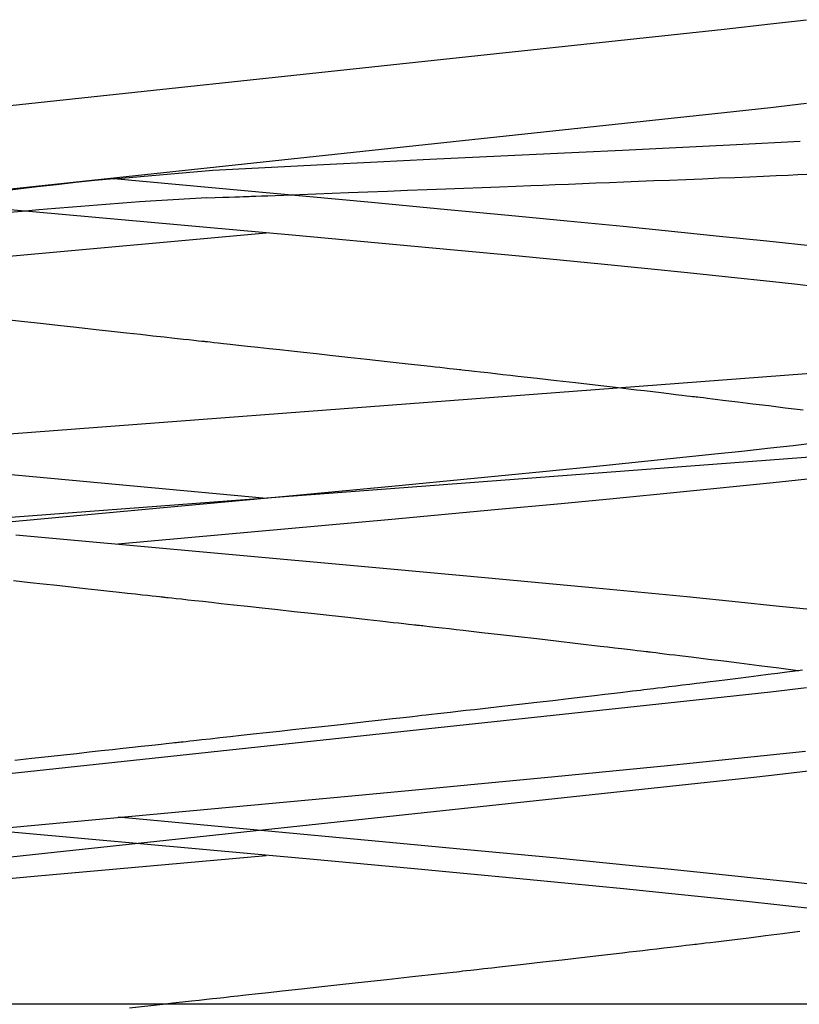
# Model space of a CAD drawing. Extents: x -1 to 19, y -7.5 to 8.8.
# Drawn here: x 0.9 to 0.9, y -3.3 to -3.2 of the extents above; entities that cross this region are included whole.
import ezdxf

# ---------------------------------------------------------------- set-up
doc = ezdxf.new("R2010")
doc.units = 0
doc.header["$MEASUREMENT"] = 0
doc.layers.add('HDW-SPRCLAMP-1', color=7, linetype='Continuous')
doc.layers.add('SPRCLAMP-1', color=7, linetype='Continuous')

msp = doc.modelspace()

# ---------------------------------------------------------------- linework, layer by layer
at = {"layer": 'HDW-SPRCLAMP-1', "color": 9, "linetype": 'Continuous'}
for p, q in [((0.8966985139979966, -3.254161687115354), (0.8974368823979966, -3.254132018240355)), ((0.8974368823979966, -3.254132018240355), (0.8981973766979967, -3.254101178315354)), ((0.8981973766979967, -3.254101178315354), (0.8989720479979968, -3.254069464640355)), ((0.8989720479979968, -3.254069464640355), (0.8997584136979968, -3.254036958515355)), ((0.8997584136979968, -3.254036958515355), (0.9004965327979966, -3.254006154140355)), ((0.9004965327979966, -3.254006154140355), (0.9011874163979967, -3.253977059915355)), ((0.9011874163979967, -3.253977059915355), (0.9018320272979967, -3.253949682665354)), ((0.9018320272979967, -3.253949682665354), (0.9024312788979967, -3.253924028015355)), ((0.9024312788979967, -3.253924028015355), (0.9029860333979967, -3.253900100465354)), ((0.9029860333979967, -3.253900100465354), (0.9034380539979967, -3.253880475740355)), ((0.9034380539979967, -3.253880475740355), (0.9038567621979967, -3.253862193140355)), ((0.8851653333979967, -3.254611115465355), (0.8860859766979967, -3.254574734015355)), ((0.8860859766979967, -3.254574734015355), (0.8869685512979968, -3.254540120390355)), ((0.8869685512979968, -3.254540120390355), (0.8878114647979967, -3.254507279015355)), ((0.8878114647979967, -3.254507279015355), (0.8886675311979968, -3.254474090915354)), ((0.8886675311979968, -3.254474090915354), (0.8894760194979967, -3.254442855890355)), ((0.8894760194979967, -3.254442855890355), (0.8902361914979966, -3.254413545890355)), ((0.8902361914979966, -3.254413545890355), (0.8909475468979966, -3.254386138415355)), ((0.8909475468979966, -3.254386138415355), (0.8914995976979967, -3.254364863990355)), ((0.8914995976979967, -3.254364863990355), (0.8920870575979967, -3.254342204165355)), ((0.8920870575979967, -3.254342204165355), (0.8927096876979967, -3.254318146715355)), ((0.8927096876979967, -3.254318146715355), (0.8933668698979966, -3.254292687290354)), ((0.8933668698979966, -3.254292687290354), (0.8939822238979966, -3.254268765515354)), ((0.8939822238979966, -3.254268765515354), (0.8946238781979967, -3.254243714165355)), ((0.8946238781979967, -3.254243714165355), (0.8952910798979967, -3.254217524690354)), ((0.8952910798979967, -3.254217524690354), (0.8959829561979966, -3.254190186590355)), ((0.8959829561979966, -3.254190186590355), (0.8966985139979966, -3.254161687115354)), ((0.8757751508979967, -3.254962851740355), (0.8761726665979968, -3.254949822965355)), ((0.8761726665979968, -3.254949822965355), (0.8765238603979968, -3.254938112840355)), ((0.8765238603979968, -3.254938112840355), (0.8768293435979968, -3.254927779265354)), ((0.8768293435979968, -3.254927779265354), (0.8770896154979968, -3.254918869715354)), ((0.8770896154979968, -3.254918869715354), (0.8773050766979966, -3.254911422740355)), ((0.8773050766979966, -3.254911422740355), (0.8774760417979968, -3.254905468640354)), ((0.8774760417979968, -3.254905468640354), (0.8776027492979968, -3.254901030665355)), ((0.8776027492979968, -3.254901030665355), (0.8776853694979967, -3.254898125465355)), ((0.8776853694979967, -3.254898125465355), (0.8777632081979967, -3.254895380315354)), ((0.8777632081979967, -3.254895380315354), (0.8778531148979967, -3.254892199790354)), ((0.8778531148979967, -3.254892199790354), (0.8779582874979968, -3.254888466140355)), ((0.8779582874979968, -3.254888466140355), (0.8780786830979967, -3.254884175015354)), ((0.8780786830979967, -3.254884175015354), (0.8783313881979966, -3.254875109990354)), ((0.8783313881979966, -3.254875109990354), (0.8786321877979966, -3.254864220290354)), ((0.8786321877979966, -3.254864220290354), (0.8789807635979967, -3.254851471565355)), ((0.8789807635979967, -3.254851471565355), (0.8793767931979966, -3.254836827740355)), ((0.8793767931979966, -3.254836827740355), (0.8808853913979966, -3.254779692515355)), ((0.8808853913979966, -3.254779692515355), (0.8824051992979967, -3.254720485115354)), ((0.8824051992979967, -3.254720485115354), (0.8833175118979968, -3.254684451815355)), ((0.8833175118979968, -3.254684451815355), (0.8842371113979968, -3.254647957940354)), ((0.8842371113979968, -3.254647957940354), (0.8851653333979967, -3.254611115465355)), ((0.8672438912979967, -3.260768009015355), (0.8665428715979966, -3.260690057465355)), ((0.8679998155979967, -3.260851879415354), (0.8672438912979967, -3.260768009015355)), ((0.8688109101979966, -3.260941675490355), (0.8679998155979967, -3.260851879415354)), ((0.8696774008979966, -3.261037404515355), (0.8688109101979966, -3.260941675490355)), ((0.8705994607979968, -3.261139073765354), (0.8696774008979966, -3.261037404515355)), ((0.8713110206979968, -3.261217411115355), (0.8705994607979968, -3.261139073765354)), ((0.8720223148979966, -3.261295628315354), (0.8713110206979968, -3.261217411115355)), ((0.8726801805979967, -3.261367901015354), (0.8720223148979966, -3.261295628315354)), ((0.8732571230979966, -3.261431237390354), (0.8726801805979967, -3.261367901015354)), ((0.8737840278979967, -3.261489049115355), (0.8732571230979966, -3.261431237390354)), ((0.8742607376979967, -3.261541332215355), (0.8737840278979967, -3.261489049115355)), ((0.8746871308979967, -3.261588083015355), (0.8742607376979967, -3.261541332215355)), ((0.8749433927979966, -3.261616175165355), (0.8746871308979967, -3.261588083015355)), ((0.8751772293979967, -3.261641806265354), (0.8749433927979966, -3.261616175165355)), ((0.8753879374979967, -3.261664900490354), (0.8751772293979967, -3.261641806265354)), ((0.8755540693979966, -3.261683108015355), (0.8753879374979967, -3.261664900490354)), ((0.8756654318979968, -3.261695312615355), (0.8755540693979966, -3.261683108015355)), ((0.8757236622979967, -3.261701694215354), (0.8756654318979968, -3.261695312615355)), ((0.8758112910979967, -3.261711297440355), (0.8757236622979967, -3.261701694215354)), ((0.8759380986979968, -3.261725194190355), (0.8758112910979967, -3.261711297440355)), ((0.8761040914979967, -3.261743384840355), (0.8759380986979968, -3.261725194190355)), ((0.8763092763979967, -3.261765870365355), (0.8761040914979967, -3.261743384840355)), ((0.8765536593979968, -3.261792651590354), (0.8763092763979967, -3.261765870365355)), ((0.8768797188979967, -3.261828384665355), (0.8765536593979968, -3.261792651590354)), ((0.8772566203979968, -3.261869692715355), (0.8768797188979967, -3.261828384665355)), ((0.8776843507979966, -3.261916577840354), (0.8772566203979968, -3.261869692715355)), ((0.8781628811979967, -3.261969042665355), (0.8776843507979966, -3.261916577840354)), ((0.8786921606979967, -3.262027089890355), (0.8781628811979967, -3.261969042665355)), ((0.8791990514979966, -3.262082704715354), (0.8786921606979967, -3.262027089890355)), ((0.8797379264979968, -3.262141858565355), (0.8791990514979966, -3.262082704715354)), ((0.8803073067979967, -3.262204400765354), (0.8797379264979968, -3.262141858565355)), ((0.8809070851979968, -3.262270333190355), (0.8803073067979967, -3.262204400765354)), ((0.8815371308979967, -3.262339658015355), (0.8809070851979968, -3.262270333190355)), ((0.8823825305979967, -3.262432799390355), (0.8815371308979967, -3.262339658015355)), ((0.8832763058979967, -3.262531444265355), (0.8823825305979967, -3.262432799390355)), ((0.8842179737979967, -3.262635597440354), (0.8832763058979967, -3.262531444265355)), ((0.8852069514979968, -3.262745264090354), (0.8842179737979967, -3.262635597440354)), ((0.8862425447979967, -3.262860449615355), (0.8852069514979968, -3.262745264090354)), ((0.8864649673979967, -3.262885239890355), (0.8862425447979967, -3.262860449615355)), ((0.8866893857979967, -3.262910271890355), (0.8864649673979967, -3.262885239890355)), ((0.8869157913979968, -3.262935545615355), (0.8866893857979967, -3.262910271890355)), ((0.8871394078979966, -3.262960528340355), (0.8869157913979968, -3.262935545615355)), ((0.8873287852979967, -3.262981702040354), (0.8871394078979966, -3.262960528340355)), ((0.8874782389979967, -3.262998422615354), (0.8873287852979967, -3.262981702040354)), ((0.8875983037979966, -3.263011862090355), (0.8874782389979967, -3.262998422615354)), ((0.8876693668979967, -3.263019819515355), (0.8875983037979966, -3.263011862090355)), ((0.8877299003979966, -3.263026599665355), (0.8876693668979967, -3.263019819515355)), ((0.8878720405979967, -3.263042526440354), (0.8877299003979966, -3.263026599665355)), ((0.8880490140979969, -3.263062368965354), (0.8878720405979967, -3.263042526440354)), ((0.8882977449979967, -3.263090281115355), (0.8880490140979969, -3.263062368965354)), ((0.8885930798979966, -3.263123460365355), (0.8882977449979967, -3.263090281115355)), ((0.8889337495979968, -3.263161784540354), (0.8885930798979966, -3.263123460365355)), ((0.8892873213979968, -3.263201620715355), (0.8889337495979968, -3.263161784540354)), ((0.8896388069979968, -3.263241285065355), (0.8892873213979968, -3.263201620715355)), ((0.8899881979979967, -3.263280777365355), (0.8896388069979968, -3.263241285065355)), ((0.8903354863979966, -3.263320097765355), (0.8899881979979967, -3.263280777365355)), ((0.8912460964979967, -3.263423523815355), (0.8903354863979966, -3.263320097765355)), ((0.8921417624979966, -3.263525742140355), (0.8912460964979967, -3.263423523815355)), ((0.8930308769979967, -3.263627729990354), (0.8921417624979966, -3.263525742140355)), ((0.8939498316979966, -3.263733723065354), (0.8930308769979967, -3.263627729990354)), ((0.8949020173979967, -3.263844220340355), (0.8939498316979966, -3.263733723065354)), ((0.8958864477979966, -3.263959232240354), (0.8949020173979967, -3.263844220340355)), ((0.8962658707979967, -3.264003782915355), (0.8958864477979966, -3.263959232240354)), ((0.8966496627979967, -3.264048977990355), (0.8962658707979967, -3.264003782915355)), ((0.8970377584979967, -3.264094818215355), (0.8966496627979967, -3.264048977990355)), ((0.8974083774979966, -3.264138727640355), (0.8970377584979967, -3.264094818215355)), ((0.8977327363979966, -3.264177266315355), (0.8974083774979966, -3.264138727640355)), ((0.8980110163979966, -3.264210413915354), (0.8977327363979966, -3.264177266315355)), ((0.8982435061979968, -3.264238167590354), (0.8980110163979966, -3.264210413915354)), ((0.8983939179979967, -3.264256153040355), (0.8982435061979968, -3.264238167590354)), ((0.8985164375979968, -3.264270820790355), (0.8983939179979967, -3.264256153040355)), ((0.8986111475979968, -3.264282170165355), (0.8985164375979968, -3.264270820790355)), ((0.8986782226979968, -3.264290213690355), (0.8986111475979968, -3.264282170165355)), ((0.8987520817979966, -3.264299076365355), (0.8986782226979968, -3.264290213690355)), ((0.8988676454979967, -3.264312955190355), (0.8987520817979966, -3.264299076365355)), ((0.8990214223979967, -3.264331445765354), (0.8988676454979967, -3.264312955190355)), ((0.8992132621979967, -3.264354549590355), (0.8990214223979967, -3.264331445765354)), ((0.8994425717979968, -3.264382219865354), (0.8992132621979967, -3.264354549590355)), ((0.8996879789979968, -3.264411898640355), (0.8994425717979968, -3.264382219865354)), ((0.8999374279979968, -3.264442137365354), (0.8996879789979968, -3.264411898640355)), ((0.9006252297979966, -3.264525896990354), (0.8999374279979968, -3.264442137365354)), ((0.9013410395979966, -3.264613688315355), (0.9006252297979966, -3.264525896990354)), ((0.9020840575979967, -3.264705522740355), (0.9013410395979966, -3.264613688315355)), ((0.9028487805979968, -3.264800832890355), (0.9020840575979967, -3.264705522740355)), ((0.9036944750979967, -3.264907227290355), (0.9028487805979968, -3.264800832890355)), ((0.8667392315979967, -3.272873555615355), (0.8675120599979966, -3.272958895865355)), ((0.8675120599979966, -3.272958895865355), (0.8681268700979967, -3.273026686115355)), ((0.8681268700979967, -3.273026686115355), (0.8687669628979966, -3.273097179590355)), ((0.8687669628979966, -3.273097179590355), (0.8694321756979966, -3.273170358590355)), ((0.8694321756979966, -3.273170358590355), (0.8700823366979968, -3.273241812215355)), ((0.8700823366979968, -3.273241812215355), (0.8706857329979967, -3.273308073740355)), ((0.8706857329979967, -3.273308073740355), (0.8712422253979966, -3.273369146615355)), ((0.8712422253979966, -3.273369146615355), (0.8716733553979967, -3.273416440490355)), ((0.8716733553979967, -3.273416440490355), (0.8720712719979968, -3.273460077590354)), ((0.8720712719979968, -3.273460077590354), (0.8724359431979967, -3.273500059415354)), ((0.8724359431979967, -3.273500059415354), (0.8727673470979966, -3.273536387615354)), ((0.8727673470979966, -3.273536387615354), (0.8730043885979966, -3.273562368965355)), ((0.8730043885979966, -3.273562368965355), (0.8732208802979968, -3.273586096265354)), ((0.8732208802979968, -3.273586096265354), (0.8734130073979967, -3.273607152215355)), ((0.8734130073979967, -3.273607152215355), (0.8735585594979967, -3.273623103290355)), ((0.8735585594979967, -3.273623103290355), (0.8736400458979967, -3.273632033315355)), ((0.8736400458979967, -3.273632033315355), (0.8736882541979967, -3.273637316315355)), ((0.8736882541979967, -3.273637316315355), (0.8737254901979967, -3.273641396915355)), ((0.8737254901979967, -3.273641396915355), (0.8737729711979967, -3.273646600265355)), ((0.8737729711979967, -3.273646600265355), (0.8738306969979968, -3.273652926215354)), ((0.8738306969979968, -3.273652926215354), (0.8738986666979967, -3.273660374840354)), ((0.8738986666979967, -3.273660374840354), (0.8739768796979968, -3.273668945915354)), ((0.8739768796979968, -3.273668945915354), (0.8741468705979967, -3.273687574640355)), ((0.8741468705979967, -3.273687574640355), (0.8743512776979967, -3.273709975190354)), ((0.8743512776979967, -3.273709975190354), (0.8745900880979967, -3.273736146740355)), ((0.8745900880979967, -3.273736146740355), (0.8748841127979967, -3.273768371090355)), ((0.8748841127979967, -3.273768371090355), (0.8752175792979966, -3.273804921740355)), ((0.8752175792979966, -3.273804921740355), (0.8755904454979968, -3.273845796890355)), ((0.8755904454979968, -3.273845796890355), (0.8760026554979967, -3.273890994740354)), ((0.8760026554979967, -3.273890994740354), (0.8764541364979967, -3.273940513040354)), ((0.8764541364979967, -3.273940513040354), (0.8770461008979968, -3.274005467840354)), ((0.8770461008979968, -3.274005467840354), (0.8776861541979968, -3.274075743590354)), ((0.8776861541979968, -3.274075743590354), (0.8783698287979966, -3.274150870340355)), ((0.8783698287979966, -3.274150870340355), (0.8790968520979967, -3.274230843140355)), ((0.8790968520979967, -3.274230843140355), (0.8798668946979966, -3.274315656665355)), ((0.8798668946979966, -3.274315656665355), (0.8806646802979967, -3.274403661815354)), ((0.8806646802979967, -3.274403661815354), (0.8815031435979968, -3.274496324615355)), ((0.8815031435979968, -3.274496324615355), (0.8823817707979966, -3.274593638315355)), ((0.8823817707979966, -3.274593638315355), (0.8832999660979965, -3.274695595715354)), ((0.8832999660979965, -3.274695595715354), (0.8838957470979967, -3.274761909440354)), ((0.8838957470979967, -3.274761909440354), (0.8845066369979968, -3.274830044690355)), ((0.8845066369979968, -3.274830044690355), (0.8847507190979969, -3.274857310040355)), ((0.8847507190979969, -3.274857310040355), (0.8849964860979966, -3.274884788615354)), ((0.8849964860979966, -3.274884788615354), (0.8852125286979968, -3.274908965015355)), ((0.8852125286979968, -3.274908965015355), (0.8853812098979967, -3.274927855565355)), ((0.8853812098979967, -3.274927855565355), (0.8854918825979967, -3.274940256665354)), ((0.8854918825979967, -3.274940256665354), (0.8855649391979967, -3.274948445765355)), ((0.8855649391979967, -3.274948445765355), (0.8856148426979968, -3.274954040990355)), ((0.8856148426979968, -3.274954040990355), (0.8856711500979968, -3.274960355615355)), ((0.8856711500979968, -3.274960355615355), (0.8857347349979967, -3.274967488040355)), ((0.8857347349979967, -3.274967488040355), (0.8858055906979967, -3.274975438265355)), ((0.8858055906979967, -3.274975438265355), (0.8858837097979968, -3.274984206215354)), ((0.8858837097979968, -3.274984206215354), (0.8859690841979966, -3.274993791665354)), ((0.8859690841979966, -3.274993791665354), (0.8862015031979966, -3.275019904190354)), ((0.8862015031979966, -3.275019904190354), (0.8864748550979968, -3.275050648940355)), ((0.8864748550979968, -3.275050648940355), (0.8867888180979968, -3.275086006940354)), ((0.8867888180979968, -3.275086006940354), (0.8871187689979967, -3.275123219690354)), ((0.8871187689979967, -3.275123219690354), (0.8874468526979966, -3.275160278465354)), ((0.8874468526979966, -3.275160278465354), (0.8877730624979967, -3.275197183340354)), ((0.8877730624979967, -3.275197183340354), (0.8886531517979968, -3.275297050865354)), ((0.8886531517979968, -3.275297050865354), (0.8895191502979967, -3.275395774790355)), ((0.8895191502979967, -3.275395774790355), (0.8903709750979967, -3.275493357440355)), ((0.8903709750979967, -3.275493357440355), (0.8912318668979966, -3.275592492290354)), ((0.8912318668979966, -3.275592492290354), (0.8921238660979967, -3.275695793765355)), ((0.8921238660979967, -3.275695793765355), (0.8931398094979968, -3.275814228890355)), ((0.8931398094979968, -3.275814228890355), (0.8941907373979967, -3.275937686390355)), ((0.8941907373979967, -3.275937686390355), (0.8945280025979967, -3.275977523015354)), ((0.8945280025979967, -3.275977523015354), (0.8948683355979967, -3.276017833490355)), ((0.8948683355979967, -3.276017833490355), (0.8951883419979967, -3.276055841090355)), ((0.8951883419979967, -3.276055841090355), (0.8954718502979968, -3.276089600615355)), ((0.8954718502979968, -3.276089600615355), (0.8957191308979968, -3.276119114315355)), ((0.8957191308979968, -3.276119114315355), (0.8959230671979967, -3.276143503490355)), ((0.8959230671979967, -3.276143503490355), (0.8960938820979967, -3.276163965890355)), ((0.8960938820979967, -3.276163965890355), (0.8962317349979967, -3.276180502865354)), ((0.8962317349979967, -3.276180502865354), (0.8963367561979967, -3.276193115315354)), ((0.8963367561979967, -3.276193115315354), (0.8963963069979968, -3.276200272490355)), ((0.8963963069979968, -3.276200272490355), (0.8964515086979967, -3.276206910440355)), ((0.8964515086979967, -3.276206910440355), (0.8965310135979967, -3.276216476840355)), ((0.8965310135979967, -3.276216476840355), (0.8966353552979967, -3.276229042565355)), ((0.8966353552979967, -3.276229042565355), (0.8967918447979968, -3.276247911590354)), ((0.8967918447979968, -3.276247911590354), (0.8969832524979966, -3.276271029215355)), ((0.8969832524979966, -3.276271029215355), (0.8972069954979967, -3.276298106315355)), ((0.8972069954979967, -3.276298106315355), (0.8974401213979968, -3.276326382140355)), ((0.8974401213979968, -3.276326382140355), (0.8976768824979968, -3.276355166015354)), ((0.8976768824979968, -3.276355166015354), (0.8979172397979966, -3.276384457565354)), ((0.8979172397979966, -3.276384457565354), (0.8985784598979967, -3.276465415415355)), ((0.8985784598979967, -3.276465415415355), (0.8992643749979967, -3.276550005815355)), ((0.8992643749979967, -3.276550005815355), (0.8999741015979967, -3.276638221040355)), ((0.8999741015979967, -3.276638221040355), (0.9006945654979968, -3.276728527415355)), ((0.9006945654979968, -3.276728527415355), (0.9016350786979968, -3.276847636715355)), ((0.9016350786979968, -3.276847636715355), (0.9025518379979967, -3.276965158040355)), ((0.9029199006979967, -3.277161212165355), (0.9024958550979967, -3.277216029890355)), ((0.9025518379979967, -3.276965158040355), (0.9034449840979968, -3.277081095590355)), ((0.9033106388979968, -3.277110408215354), (0.9029199006979967, -3.277161212165355)), ((0.9036517132979967, -3.277065825815355), (0.9033106388979968, -3.277110408215354)), ((0.9034449840979968, -3.277081095590355), (0.9034899029979968, -3.277086976340355)), ((0.8993302245979968, -3.277615809440354), (0.8990159780979967, -3.277654671365354)), ((0.8996390747979968, -3.277577480465355), (0.8993302245979968, -3.277615809440354)), ((0.9001531787979966, -3.277513375040355), (0.8996390747979968, -3.277577480465355)), ((0.9006518643979968, -3.277450816415354), (0.9001531787979966, -3.277513375040355)), ((0.9011352998979967, -3.277389803390355), (0.9006518643979968, -3.277450816415354)), ((0.9016036576979967, -3.277330335065355), (0.9011352998979967, -3.277389803390355)), ((0.9020571160979967, -3.277272410690355), (0.9016036576979967, -3.277330335065355)), ((0.9024958550979967, -3.277216029890355), (0.9020571160979967, -3.277272410690355)), ((0.8954865268979968, -3.278082619640355), (0.8952553518979969, -3.278110157165354)), ((0.8956996808979967, -3.278057179565355), (0.8954865268979968, -3.278082619640355)), ((0.8958949149979967, -3.278033836115354), (0.8956996808979967, -3.278057179565355)), ((0.8960723235979966, -3.278012588540355), (0.8958949149979967, -3.278033836115354)), ((0.8962323298979966, -3.277993395890355), (0.8960723235979966, -3.278012588540355)), ((0.8963824701979968, -3.277975361015355), (0.8962323298979966, -3.277993395890355)), ((0.8965258453979967, -3.277958115290355), (0.8963824701979968, -3.277975361015355)), ((0.8966864539979966, -3.277938769265355), (0.8965258453979967, -3.277958115290355)), ((0.8968770227979967, -3.277915776215355), (0.8966864539979966, -3.277938769265355)), ((0.8971140703979967, -3.277887116615354), (0.8968770227979967, -3.277915776215355)), ((0.8973972468979967, -3.277852793090355), (0.8971140703979967, -3.277887116615354)), ((0.8977261256979967, -3.277812808790355), (0.8973972468979967, -3.277852793090355)), ((0.8980406392979967, -3.277774446215355), (0.8977261256979967, -3.277812808790355)), ((0.8983711679979967, -3.277733995490355), (0.8980406392979967, -3.277774446215355)), ((0.8986963030979966, -3.277694066615354), (0.8983711679979967, -3.277733995490355)), ((0.8990159780979967, -3.277654671365354), (0.8986963030979966, -3.277694066615354)), ((0.8919798865979967, -3.278494892840354), (0.8912196812979967, -3.278582885315354)), ((0.8927015598979968, -3.278410936940355), (0.8919798865979967, -3.278494892840354)), ((0.8933851184979966, -3.278331012590355), (0.8927015598979968, -3.278410936940355)), ((0.8939193870979967, -3.278268256940355), (0.8933851184979966, -3.278331012590355)), ((0.8944102442979966, -3.278210368715354), (0.8939193870979967, -3.278268256940355)), ((0.8948554059979967, -3.278157670265355), (0.8944102442979966, -3.278210368715354)), ((0.8952553518979969, -3.278110157165354), (0.8948554059979967, -3.278157670265355)), ((0.8875262060979967, -3.279004720865355), (0.8871810332979966, -3.279043723190355)), ((0.8879026619979966, -3.278962109690355), (0.8875262060979967, -3.279004720865355)), ((0.8883049657979967, -3.278916484340355), (0.8879026619979966, -3.278962109690355)), ((0.8887039832979966, -3.278871138290354), (0.8883049657979967, -3.278916484340355)), ((0.8895820946979967, -3.278771001965354), (0.8887039832979966, -3.278871138290354)), ((0.8904205435979966, -3.278674919690354), (0.8895820946979967, -3.278771001965354)), ((0.8912196812979967, -3.278582885315354), (0.8904205435979966, -3.278674919690354)), ((0.8836606724979967, -3.279438243890354), (0.8832190068979968, -3.279487378490355)), ((0.8840799572979967, -3.279391532615354), (0.8836606724979967, -3.279438243890354)), ((0.8844691113979966, -3.279348117290354), (0.8840799572979967, -3.279391532615354)), ((0.8848185040979968, -3.279309085865355), (0.8844691113979966, -3.279348117290354)), ((0.8851282606979967, -3.279274439540355), (0.8848185040979968, -3.279309085865355)), ((0.8853985255979968, -3.279244176515355), (0.8851282606979967, -3.279274439540355)), ((0.8856423043979966, -3.279216851465355), (0.8853985255979968, -3.279244176515355)), ((0.8858382009979968, -3.279194873840355), (0.8856423043979966, -3.279216851465355)), ((0.8860464587979966, -3.279171489890354), (0.8858382009979968, -3.279194873840355)), ((0.8862936907979966, -3.279143702990355), (0.8860464587979966, -3.279171489890354)), ((0.8865852847979967, -3.279110891990354), (0.8862936907979966, -3.279143702990355)), ((0.8868673365979967, -3.279079114265354), (0.8865852847979967, -3.279110891990354)), ((0.8871810332979966, -3.279043723190355), (0.8868673365979967, -3.279079114265354)), ((0.8791860764979966, -3.279933309290354), (0.8785551669979967, -3.280002724790354)), ((0.8797977060979967, -3.279865942490355), (0.8791860764979966, -3.279933309290354)), ((0.8803865203979966, -3.279801012965355), (0.8797977060979967, -3.279865942490355)), ((0.8811589430979967, -3.279715710740355), (0.8803865203979966, -3.279801012965355)), ((0.8818883979979968, -3.279635007515355), (0.8811589430979967, -3.279715710740355)), ((0.8825750290979968, -3.279558898340355), (0.8818883979979968, -3.279635007515355)), ((0.8832190068979968, -3.279487378490355), (0.8825750290979968, -3.279558898340355)), ((0.8749889412979968, -3.280394113265355), (0.8748139852979968, -3.280413288815355)), ((0.8751796432979966, -3.280373210540354), (0.8749889412979968, -3.280394113265355)), ((0.8755386128979967, -3.280333859615355), (0.8751796432979966, -3.280373210540354)), ((0.8759420210979967, -3.280289628365355), (0.8755386128979967, -3.280333859615355)), ((0.8763897903979967, -3.280240519415355), (0.8759420210979967, -3.280289628365355)), ((0.8768684812979968, -3.280187999615355), (0.8763897903979967, -3.280240519415355)), ((0.8773890450979966, -3.280130858165355), (0.8768684812979968, -3.280187999615355)), ((0.8779513341979968, -3.280069098590355), (0.8773890450979966, -3.280130858165355)), ((0.8785551669979967, -3.280002724790354), (0.8779513341979968, -3.280069098590355)), ((0.8708389962979968, -3.280849075940355), (0.8702810252979967, -3.280910336540355)), ((0.8713648629979966, -3.280791371840354), (0.8708389962979968, -3.280849075940355)), ((0.8718522195979967, -3.280737916415355), (0.8713648629979966, -3.280791371840354)), ((0.8722988208979967, -3.280688946965354), (0.8718522195979967, -3.280737916415355)), ((0.8727046231979967, -3.280644461315354), (0.8722988208979967, -3.280688946965354)), ((0.8730525671979967, -3.280606324190355), (0.8727046231979967, -3.280644461315354)), ((0.8733635956979968, -3.280572236615355), (0.8730525671979967, -3.280606324190355)), ((0.8736377024979967, -3.280542197240355), (0.8733635956979968, -3.280572236615355)), ((0.8738748872979967, -3.280516204865355), (0.8736377024979967, -3.280542197240355)), ((0.8740241964979967, -3.280499842640354), (0.8738748872979967, -3.280516204865355)), ((0.8741539804979968, -3.280485620015355), (0.8740241964979967, -3.280499842640354)), ((0.8742642415979966, -3.280473536840355), (0.8741539804979968, -3.280485620015355)), ((0.8743549821979968, -3.280463592665355), (0.8742642415979966, -3.280473536840355)), ((0.8744262047979967, -3.280455787415355), (0.8743549821979968, -3.280463592665355)), ((0.8744784340979967, -3.280450063565354), (0.8744262047979967, -3.280455787415355)), ((0.8745615361979968, -3.280440956240354), (0.8744784340979967, -3.280450063565354)), ((0.8746688967979968, -3.280429190165355), (0.8745615361979968, -3.280440956240354)), ((0.8748139852979968, -3.280413288815355), (0.8746688967979968, -3.280429190165355)), ((0.8675939897979967, -3.281206036940354), (0.8667995566979967, -3.281293748465355)), ((0.8683510283979967, -3.281122589840355), (0.8675939897979967, -3.281206036940354)), ((0.8690703858979967, -3.281043403940354), (0.8683510283979967, -3.281122589840355)), ((0.8696914482979967, -3.280975111865355), (0.8690703858979967, -3.281043403940354)), ((0.8702810252979967, -3.280910336540355), (0.8696914482979967, -3.280975111865355)), ((0.9004890168979969, -3.289664708390355), (0.9011458263979966, -3.289584290615355)), ((0.9011458263979966, -3.289584290615355), (0.9019216336979967, -3.289488587840355)), ((0.9019216336979967, -3.289488587840355), (0.9027241099979968, -3.289388734340355)), ((0.9027241099979968, -3.289388734340355), (0.9035280929979967, -3.289287762590355)), ((0.8968456610979967, -3.290101860965355), (0.8971745852979967, -3.290062958315354)), ((0.8971745852979967, -3.290062958315354), (0.8974755098979967, -3.290027276315354)), ((0.8974755098979967, -3.290027276315354), (0.8977435525979967, -3.289995418565355)), ((0.8977435525979967, -3.289995418565355), (0.8979893015979967, -3.289966147340354)), ((0.8979893015979967, -3.289966147340354), (0.8981993733979967, -3.289941076940355)), ((0.8981993733979967, -3.289941076940355), (0.8983739419979966, -3.289920208790355)), ((0.8983739419979966, -3.289920208790355), (0.8985131544979967, -3.289903544315355)), ((0.8985131544979967, -3.289903544315355), (0.8986171297979968, -3.289891084565355)), ((0.8986171297979968, -3.289891084565355), (0.8986896167979967, -3.289882391315354)), ((0.8986896167979967, -3.289882391315354), (0.8987869034979967, -3.289870715090355)), ((0.8987869034979967, -3.289870715090355), (0.8989280274979967, -3.289853759315355)), ((0.8989280274979967, -3.289853759315355), (0.8991128318979966, -3.289831522490355)), ((0.8991128318979966, -3.289831522490355), (0.8993411085979968, -3.289804002665355)), ((0.8993411085979968, -3.289804002665355), (0.8995967198979968, -3.289773117965355)), ((0.8995967198979968, -3.289773117965355), (0.8998571236979969, -3.289741577165354)), ((0.8998571236979969, -3.289741577165354), (0.9004890168979969, -3.289664708390355)), ((0.8924064093979969, -3.290617928615355), (0.8933123052979968, -3.290513846615355)), ((0.8933123052979968, -3.290513846615355), (0.8942535301979968, -3.290405082365355)), ((0.8942535301979968, -3.290405082365355), (0.8952291141979967, -3.290291626415355)), ((0.8952291141979967, -3.290291626415355), (0.8955458646979968, -3.290254622690354)), ((0.8955458646979968, -3.290254622690354), (0.8958659334979966, -3.290217144665355)), ((0.8958659334979966, -3.290217144665355), (0.8961892824979967, -3.290179191890355)), ((0.8961892824979967, -3.290179191890355), (0.8965158718979966, -3.290140764140355)), ((0.8965158718979966, -3.290140764140355), (0.8968456610979967, -3.290101860965355)), ((0.8887464988979967, -3.291033260090355), (0.8891113820979968, -3.290992182290355)), ((0.8891113820979968, -3.290992182290355), (0.8894753422979969, -3.290951141915354)), ((0.8894753422979969, -3.290951141915354), (0.8906074077979966, -3.290823040265355)), ((0.8906074077979966, -3.290823040265355), (0.8915129579979968, -3.290720045090354)), ((0.8915129579979968, -3.290720045090354), (0.8924064093979969, -3.290617928615355)), ((0.8842001207979966, -3.291540264440355), (0.8852621422979967, -3.291422508815355)), ((0.8852621422979967, -3.291422508815355), (0.8855510725979967, -3.291390414365355)), ((0.8855510725979967, -3.291390414365355), (0.8858414667979966, -3.291358129340355)), ((0.8858414667979966, -3.291358129340355), (0.8861333235979967, -3.291325651865355)), ((0.8861333235979967, -3.291325651865355), (0.8864266416979967, -3.291292979840355)), ((0.8864266416979967, -3.291292979840355), (0.8867214197979967, -3.291260110940355)), ((0.8867214197979967, -3.291260110940355), (0.8870176560979968, -3.291227042615354)), ((0.8870176560979968, -3.291227042615354), (0.8873038501979968, -3.291195058115355)), ((0.8873038501979968, -3.291195058115355), (0.8874762563979968, -3.291175771865355)), ((0.8874762563979968, -3.291175771865355), (0.8876008853979966, -3.291161821640354)), ((0.8876008853979966, -3.291161821640354), (0.8876818396979966, -3.291152756315355)), ((0.8876818396979966, -3.291152756315355), (0.8877657352979966, -3.291143358665355)), ((0.8877657352979966, -3.291143358665355), (0.8879302169979968, -3.291124925015354)), ((0.8879302169979968, -3.291124925015354), (0.8881345330979966, -3.291102010115355)), ((0.8881345330979966, -3.291102010115355), (0.8884149434979967, -3.291070529840355)), ((0.8884149434979967, -3.291070529840355), (0.8887464988979967, -3.291033260090355)), ((0.8802147729979968, -3.291979736165354), (0.8811585965979967, -3.291875961140355)), ((0.8811585965979967, -3.291875961140355), (0.8821403834979968, -3.291767833415355)), ((0.8821403834979968, -3.291767833415355), (0.8831584058979967, -3.291655482590354)), ((0.8831584058979967, -3.291655482590354), (0.8842001207979966, -3.291540264440355)), ((0.8765693854979968, -3.292379598890355), (0.8766916712979966, -3.292366197740355)), ((0.8766916712979966, -3.292366197740355), (0.8767885695979967, -3.292355578565355)), ((0.8767885695979967, -3.292355578565355), (0.8768892639979966, -3.292344543140354)), ((0.8768892639979966, -3.292344543140354), (0.8770448157979966, -3.292327495340354)), ((0.8770448157979966, -3.292327495340354), (0.8772382430979968, -3.292306295540354)), ((0.8772382430979968, -3.292306295540354), (0.8774695446979968, -3.292280942915355)), ((0.8774695446979968, -3.292280942915355), (0.8777387158979968, -3.292251436415354)), ((0.8777387158979968, -3.292251436415354), (0.8780425277979966, -3.292218127940355)), ((0.8780425277979966, -3.292218127940355), (0.8786652660979966, -3.292149834140355)), ((0.8786652660979966, -3.292149834140355), (0.8793094542979967, -3.292079151965355)), ((0.8793094542979967, -3.292079151965355), (0.8802147729979968, -3.291979736165354)), ((0.8737226564979967, -3.292691656265355), (0.8741891038979968, -3.292640496365354)), ((0.8741891038979968, -3.292640496365354), (0.8746427317979968, -3.292590757940355)), ((0.8746427317979968, -3.292590757940355), (0.8750562287979966, -3.292545430040354)), ((0.8750562287979966, -3.292545430040354), (0.8754285573979967, -3.292504621265354)), ((0.8754285573979967, -3.292504621265354), (0.8757596672979966, -3.292468333715355)), ((0.8757596672979966, -3.292468333715355), (0.8760495216979967, -3.292436569115355)), ((0.8760495216979967, -3.292436569115355), (0.8762483053979968, -3.292414785065354)), ((0.8762483053979968, -3.292414785065354), (0.8764215953979966, -3.292395794840355)), ((0.8764215953979966, -3.292395794840355), (0.8765693854979968, -3.292379598890355))]:
    msp.add_line(p, q, dxfattribs=at)
at = {"layer": 'HDW-SPRCLAMP-1', "color": 7, "linetype": 'Continuous'}
msp.add_line((0.8721549079979967, -3.292863772640354), (0.8737226564979967, -3.292691656265355), dxfattribs=at)
at = {"layer": 'HDW-SPRCLAMP-1', "color": 9, "linetype": 'Continuous'}
for points in [[(0.8518239368622877, -3.252221598266639), (0.8999897486721222, -3.247070485636324), (0.9021553548538241, -3.246828234833163), (0.9038402060619246, -3.24662962090397)], [(0.8512918396757483, -3.256185026411951), (0.899989747958279, -3.250976722296808), (0.902155354010783, -3.250734470109424), (0.9038402062393329, -3.250535864637146)], [(0.8302466552239407, -3.272738143932226), (0.8341572383818869, -3.272387477149823), (0.838219367705821, -3.272052705183806), (0.8424087632679003, -3.271732260552279), (0.9087521135305208, -3.266724458402837), (0.9126733046909186, -3.266421338571166), (0.9164853244041415, -3.266103433076974), (0.9201586586361392, -3.265771594410398), (0.9236608165122453, -3.265427738382658), (0.9271530882525587, -3.265052321886162), (0.9303821284504101, -3.264668701317784), (0.9333160787238333, -3.264279965808487), (0.9359275127229898, -3.263889351154236), (0.9381942427875307, -3.263500138983782), (0.9400999707724003, -3.26311560175932), (0.9415570414401939, -3.26276010419939), (0.9426809717897902, -3.262413956531456), (0.9434734530516478, -3.26207939539633), (0.9439408101526956, -3.26175840077116), (0.944093616720795, -3.261452604303744)], [(0.8288358045769426, -3.268966140373908), (0.8311874305533449, -3.268744710990386), (0.8336304337493692, -3.268526753252057), (0.8346492712755937, -3.268439322065038), (0.8362180811074174, -3.268312058062906), (0.839352347044076, -3.268068368936677), (0.845089194141905, -3.267630030189106), (0.9106475884437613, -3.262672580124106)], [(0.8518239367145606, -3.283471595003493), (0.8999897480772505, -3.278320472904031), (0.9021553543709855, -3.278078221619029), (0.9038402059182067, -3.277879611873021)], [(0.8593529987526702, -3.286587843052106), (0.868639504996243, -3.285586036317002), (0.8996289017691632, -3.2822654265026), (0.9012452182691613, -3.282089154459508), (0.9022044546383237, -3.281979683597842), (0.9041867736271145, -3.281741983988257)]]:
    msp.add_lwpolyline(points, dxfattribs=at)
at = {"layer": 'HDW-SPRCLAMP-1', "color": 7, "linetype": 'Continuous'}
for points in [[(0.9049565438979963, -3.259200242790356), (0.9034277855979971, -3.259027926352856), (0.9021301684979965, -3.258885333352857), (0.9003409930979958, -3.258693507977855), (0.8982727796979963, -3.258477833477856), (0.8964175738979963, -3.258289077102854), (0.8943956230979966, -3.258087671790356), (0.8904017486979958, -3.257700758477855), (0.8854957758979962, -3.257240445290356), (0.8797731948979957, -3.256716845790355), (0.867799513497995, -3.255636404665355), (0.8646356676979954, -3.255348470102855)], [(0.8303827792979961, -3.261625863477856), (0.8317026329979962, -3.261425622040355), (0.8330467971979969, -3.261231628790354), (0.837694684097996, -3.260619710477857), (0.8432810403979962, -3.259968047790356), (0.8450653182979968, -3.259773510477856), (0.8470031415979973, -3.259567995415355), (0.8490990101979952, -3.259351512165355), (0.8510240250979964, -3.259157228727857), (0.8528380077979962, -3.258977594790355), (0.8543310303979963, -3.258831944040355), (0.8581781396979968, -3.258464295102857), (0.8622255550979956, -3.258086825165356), (0.8663552105979972, -3.257708604352856), (0.8785585155979971, -3.256606962727855)], [(0.9041925971979969, -3.268102018852857), (0.902281003497996, -3.268302195352855), (0.8979290937979956, -3.268741587977856), (0.8947980502979958, -3.269046415040356), (0.8923572007979965, -3.269278897602855), (0.8892580401979968, -3.269568902790357), (0.8844353632979951, -3.270011766852856), (0.8716141803979971, -3.271169464977855)], [(0.8668339832979965, -3.270734443852855), (0.8843734619979964, -3.272321009915355), (0.8889600416979961, -3.272741665477855), (0.8939806796979957, -3.273213187915355), (0.898238510397996, -3.273626684352855), (0.9006676983979967, -3.273870181540356), (0.9024298864979956, -3.274051027040357), (0.9041775896979969, -3.274234389165357)], [(0.904303893197997, -3.288250781790356), (0.9009015111979961, -3.287877255790355), (0.8973857661979965, -3.287510941540357), (0.8952740464979962, -3.287298478477857), (0.8926874779979963, -3.287044511290357), (0.890431411197997, -3.286827662102856), (0.887786186797995, -3.286577899915355), (0.8853347734979957, -3.286349925602855), (0.8807734111979952, -3.285932254415356), (0.8671325124979967, -3.284701007040357), (0.8638158944979955, -3.284398655602856)], [(0.8209675509979961, -3.292736596290356), (0.8225257951979961, -3.292294282977855), (0.8243187350979957, -3.291863400227856), (0.826319567397996, -3.291450507790356), (0.8283864643979966, -3.291076059540356), (0.8304441284979971, -3.290740815102855), (0.8333692130979964, -3.290310616915355), (0.8357957622979972, -3.289984373977856), (0.8373801964979952, -3.289783038040357), (0.8384330563979967, -3.289653588915356), (0.8400384411979962, -3.289462085790356), (0.8420415689979963, -3.289231772477856), (0.8446590568979966, -3.288942843727855), (0.8479665206979972, -3.288593448477857), (0.8515042657979963, -3.288234983977856), (0.8530956841979966, -3.288077903852854), (0.8568540591979952, -3.287715195790354), (0.8604649314979964, -3.287375496540355), (0.8638214628979961, -3.287065515165355), (0.8676964823979967, -3.286712479227856), (0.8785629231979959, -3.285732030790355)]]:
    msp.add_lwpolyline(points, dxfattribs=at)
at = {"layer": 'HDW-SPRCLAMP-1', "color": 9, "linetype": 'Continuous'}
msp.add_arc((0.8904793896085944, -3.514568597174877), 0.2600218408108674, 93.24180652669999, 104.34847431, dxfattribs=at)
at = {"layer": 'SPRCLAMP-1', "color": 7, "linetype": 'Continuous'}
for p, q in [((0.8931829790980004, -3.252835695079684), (0.8952285736979988, -3.252737688361685)), ((0.8952285736979988, -3.252737688361685), (0.897106531198002, -3.252645479745301)), ((0.897106531198002, -3.252645479745301), (0.9005710029979994, -3.252469195067089)), ((0.9005710029979994, -3.252469195067089), (0.9035423030979999, -3.252311310473786)), ((0.8837465154980002, -3.253283621882266), (0.8862213692979992, -3.253163562013902)), ((0.8862213692979992, -3.253163562013902), (0.8931829790980004, -3.252835695079684)), ((0.8760674047980004, -3.253675430181644), (0.881241645298001, -3.253408887380119)), ((0.881241645298001, -3.253408887380119), (0.8837465154980002, -3.253283621882266))]:
    msp.add_line(p, q, dxfattribs=at)
at = {"layer": 'SPRCLAMP-1', "color": 5}
msp.add_line((0.8714349171980018, -3.254073215618666), (0.8760674047980004, -3.253675430181644), dxfattribs=at)
at = {"layer": 'SPRCLAMP-1', "color": 5, "linetype": 'Continuous'}
msp.add_line((1.000093618398001, -3.292702609290354), (0.7500936183980018, -3.292702609290354), dxfattribs=at)
at = {"layer": 'SPRCLAMP-1', "color": 7, "linetype": 'Continuous'}
for points in [[(0.9043174754980008, -3.257248654094602), (0.9019960958979993, -3.256999408262303), (0.8997784611980002, -3.256767924803189), (0.8972334391980006, -3.256508917854901), (0.8952700871979999, -3.256313200590884), (0.8926382473980006, -3.256055502579223), (0.8898941983980002, -3.255791482558088), (0.8870431717980019, -3.255521148409163), (0.8834882236980022, -3.255188278462461), (0.8714349171980018, -3.254073215618666)], [(0.8297955786980005, -3.263782121330005), (0.8307473090980011, -3.263935154521148), (0.8317111914980018, -3.264084068602084), (0.8324484882980023, -3.264194292959032), (0.833230709598002, -3.264308093999566), (0.8345587471979989, -3.264494701187693), (0.8358875654980018, -3.264674118035206), (0.8375413150980009, -3.264888658047559), (0.839468850298001, -3.265128295655769), (0.8412562329979991, -3.26534197515459), (0.8432025232980003, -3.265566683118918), (0.8444637409980018, -3.265708448254109), (0.8467713210980001, -3.265961093207782), (0.8487647096979991, -3.266173251541156), (0.8530432135979993, -3.266612492981805), (0.8560610743979993, -3.266911737284052), (0.8599209306979994, -3.267285011958413), (0.8669638068979992, -3.267947792438831), (0.8785735356979991, -3.269021275286614)], [(0.9043225551980001, -3.266435996138854), (0.9032222886980001, -3.266562342965614), (0.9021634430980008, -3.266681588328987), (0.9008188240979997, -3.266830044310938), (0.8995526776980007, -3.266967110999944), (0.894323161597999, -3.267510659701686), (0.8915122554980002, -3.267791117075614), (0.8882926296980003, -3.268104942305188), (0.8844312755980006, -3.268473378457212), (0.8784788928980021, -3.269030069326107), (0.8654638997980015, -3.270235106680665)], [(0.8646914608980012, -3.284601143676035), (0.8704140418980018, -3.284064318052664), (0.8823877232980024, -3.282956584984846), (0.885551569098002, -3.282661377195297), (0.8887881330980001, -3.282355982230152), (0.8919188781980019, -3.282056072470088), (0.8949327983979991, -3.281761873280062), (0.8973396006980003, -3.281522080409042), (0.8985469973980003, -3.281399863649956), (0.9006457841980016, -3.281183901025269), (0.9037950650980022, -3.280849974484057)], [(0.9051219184980006, -3.28719819409017), (0.9031840951980001, -3.286987487717191), (0.9010882265980023, -3.286765536100296), (0.8991632116979993, -3.286566345063167), (0.8973492289979994, -3.286382173572402), (0.8958562063980011, -3.286232843684458), (0.8920090970980006, -3.285855907934799), (0.8879616816980018, -3.285468903106677), (0.8838320261980002, -3.285081128436453), (0.8716287211980003, -3.283951659344005)]]:
    msp.add_lwpolyline(points, dxfattribs=at)
msp.add_arc((0.8871642680337537, -3.419229161305506), 0.165903281683724, 95.4404053126, 105.407104573, dxfattribs=at)

doc.saveas('drawing.dxf')
